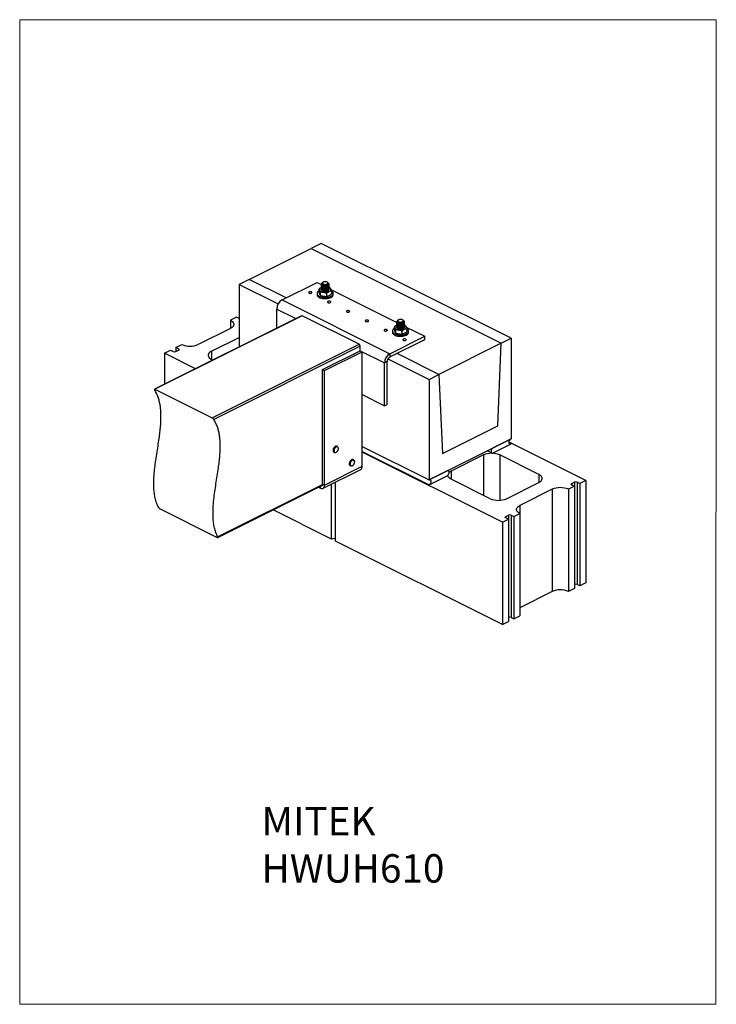
# Model space of a CAD drawing. Units: millimetres. Extents: x -1340 to 132, y -488 to 1592.
import ezdxf

# ---------------------------------------------------------------- set-up
doc = ezdxf.new("R2010")
doc.units = ezdxf.units.MM
doc.header["$MEASUREMENT"] = 0
doc.layers.get('0').update_dxf_attribs({"linetype": 'CONTINUOUS', "lineweight": 15})
doc.layers.add('OBJ', color=179, linetype='CONTINUOUS')
doc.styles.add('SLDTEXTSTYLE0', font='TXT', dxfattribs={"width": 0.605})

msp = doc.modelspace()

# ---------------------------------------------------------------- linework, layer by layer
at = {"color": 7, "linetype": 'Continuous', "lineweight": 25}
for p, q in [((-855.2, 1043.6), (-724, 1109.2)), ((-702.8, 1119.8), (-724, 1109.2)), ((-724, 1109.2), (-322.9, 908.7)), ((-301.8, 919.2), (-702.8, 1119.8)), ((-855.2, 1043.6), (-876.3, 1033)), ((-777.1, 1004.5), (-855.2, 1043.6)), ((-876.3, 1033), (-793.9, 991.8)), ((-876.3, 1033), (-876.3, 901.3)), ((-785.7, 1000.2), (-711.8, 1037.2)), ((-711.8, 1037.2), (-702.6, 1032.6)), ((-708, 1022.5), (-708, 1017.9)), ((-702.7, 1033.2), (-702.7, 1032.9)), ((-702.7, 1031.1), (-702.7, 1030.8)), ((-702.7, 1028.9), (-702.7, 1028.6)), ((-702.7, 1026.8), (-702.7, 1026.5)), ((-702.7, 1024.6), (-702.7, 1024.4)), ((-702.7, 1022.5), (-702.7, 1022.2)), ((-702.7, 1022), (-702.6, 1021.2)), ((-702.5, 1021.1), (-702.4, 1021.3)), ((-701.3, 1035.1), (-701.3, 1033.9)), ((-699.2, 1037.6), (-700.1, 1037)), ((-689.3, 1037), (-690.2, 1037.6)), ((-688.3, 1035.7), (-686.8, 1035.2)), ((-686.8, 1026.9), (-685.9, 1026.6)), ((-686.7, 1034), (-686.7, 1034.3)), ((-686.7, 1031.9), (-686.7, 1032.1)), ((-686.7, 1029.7), (-686.7, 1030)), ((-686.7, 1027.6), (-686.7, 1027.8)), ((-686.7, 1025.4), (-686.7, 1025.7)), ((-686.7, 1023.3), (-686.7, 1023.5)), ((-682.6, 1022.6), (-543.3, 952.9)), ((-785.7, 1000.2), (-558.2, 886.4)), ((-711.8, 1014.1), (-711.8, 1011.6)), ((-705.1, 1015.7), (-705.1, 1011.1)), ((-691.8, 1013.5), (-691.8, 1008.9)), ((-681.9, 1012.5), (-681.5, 1013.1)), ((-681.4, 1018.2), (-681.4, 1013.6)), ((-677.6, 1011.6), (-677.6, 1014.1)), ((-796.9, 941), (-796.9, 981)), ((-796.9, 981), (-756.9, 961)), ((-744.8, 967), (-1055.3, 811.8)), ((-743.4, 966.9), (-1054.2, 811.5)), ((-882.1, 963.6), (-894.8, 957.3)), ((-894.8, 957.3), (-894.8, 940.2)), ((-876.4, 960.8), (-882.1, 963.6)), ((-622.8, 906.6), (-743.4, 966.9)), ((-540, 957.9), (-540.8, 957.3)), ((-530.1, 957.3), (-530.9, 957.9)), ((-894.8, 940.2), (-963.1, 906.1)), ((-548.7, 942.9), (-548.7, 938.3)), ((-545.8, 936), (-545.8, 931.4)), ((-543.5, 953.6), (-543.5, 953.3)), ((-543.5, 951.4), (-543.5, 951.1)), ((-543.5, 949.3), (-543.5, 949)), ((-543.5, 947.1), (-543.5, 946.9)), ((-543.5, 945), (-543.5, 944.7)), ((-543.5, 942.8), (-543.5, 942.6)), ((-543.5, 942.4), (-543.3, 941.5)), ((-543.2, 941.5), (-543.1, 941.6)), ((-542, 955.4), (-542, 954.3)), ((-529, 956.1), (-527.5, 955.5)), ((-527.5, 947.3), (-526.6, 946.9)), ((-527.4, 954.4), (-527.4, 954.7)), ((-527.4, 952.2), (-527.4, 952.5)), ((-527.4, 950.1), (-527.4, 950.3)), ((-527.4, 947.9), (-527.4, 948.2)), ((-527.4, 945.8), (-527.4, 946.1)), ((-527.4, 943.6), (-527.4, 943.9)), ((-523.3, 942.9), (-484.2, 923.4)), ((-522.1, 938.5), (-522.1, 933.9)), ((-934.7, 891.8), (-876.3, 921)), ((-558.2, 886.4), (-484.2, 923.4)), ((-558.2, 879.8), (-484.2, 916.7)), ((-552.5, 934.4), (-552.5, 931.9)), ((-532.6, 933.9), (-532.6, 929.3)), ((-522.6, 932.9), (-522.3, 933.4)), ((-518.3, 931.9), (-518.3, 934.4)), ((-484.2, 916.7), (-484.2, 923.4)), ((-322.9, 908.7), (-301.8, 919.2)), ((-301.8, 919.2), (-301.8, 706.7)), ((-1010, 899.7), (-997.2, 906.1)), ((-1004.3, 896.8), (-1010, 899.7)), ((-1010, 899.7), (-1010, 891.2)), ((-1004.3, 896.8), (-1004.3, 894)), ((-933.6, 751.2), (-622.8, 906.6)), ((-620.5, 902.7), (-930, 748)), ((-620.5, 892.8), (-620.5, 902.7)), ((-322.9, 908.7), (-454.2, 843.1)), ((-330.2, 734.3), (-322.9, 908.7)), ((-1034.1, 887.6), (-1021.4, 894)), ((-1034.1, 887.6), (-1034.1, 822.4)), ((-968.9, 855), (-1034.1, 887.6)), ((-1021.4, 894), (-1015.7, 891.2)), ((-1010, 891.2), (-1004.3, 894)), ((-934.7, 891.8), (-934.7, 874.8)), ((-934.7, 874.8), (-932, 873.4)), ((-700.1, 853), (-620.5, 892.8)), ((-696.1, 851), (-616.4, 890.8)), ((-620.5, 892.8), (-616.4, 890.8)), ((-620.5, 892.8), (-569.3, 867.2)), ((-616.4, 649), (-616.4, 890.8)), ((-562.1, 875.9), (-475.3, 832.5)), ((-558.2, 886.4), (-558.2, 879.8)), ((-454.2, 843.1), (-542.9, 887.4)), ((-700.1, 853), (-696.1, 851)), ((-700.1, 611.2), (-700.1, 853)), ((-563.9, 869.9), (-569.3, 867.2)), ((-569.3, 776.6), (-569.3, 867.2)), ((-563.9, 779.4), (-563.9, 869.9)), ((-696.1, 609.2), (-696.1, 851)), ((-475.3, 832.5), (-454.2, 843.1)), ((-475.3, 832.5), (-475.3, 620)), ((-454.2, 843.1), (-446.8, 676)), ((-1054.2, 811.5), (-933.6, 751.2)), ((-616.4, 800.2), (-569.3, 776.6)), ((-569.3, 776.6), (-563.9, 779.4)), ((-446.8, 676), (-330.2, 734.3)), ((-668.5, 690.6), (-669.8, 691.2)), ((-616.4, 690.6), (-475.3, 620)), ((-475.3, 620), (-301.8, 706.7)), ((-301.8, 706.7), (-340, 687.6)), ((-340, 677.2), (-301.8, 696.3)), ((-144, 618.7), (-306, 699.7)), ((-306, 698.4), (-301.8, 696.3)), ((-678, 683.2), (-678.1, 682.7)), ((-677.9, 683.2), (-677.9, 682.6)), ((-676.1, 678.6), (-674.8, 678)), ((-616.4, 680.1), (-475.3, 609.5)), ((-320.2, 530.7), (-616.4, 678.8)), ((-360.1, 672.8), (-428.4, 638.7)), ((-360.1, 672.8), (-360.1, 587.5)), ((-352, 681.6), (-342.7, 677)), ((-243.5, 631.6), (-326, 672.8)), ((-326, 672.8), (-326, 576.9)), ((-696.1, 609.2), (-616.4, 649)), ((-642, 650.4), (-640.7, 649.8)), ((-634.4, 662.3), (-635.7, 663)), ((-699.2, 602.6), (-619.6, 642.4)), ((-437.1, 639.1), (-475.3, 620)), ((-475.3, 609.5), (-437.1, 628.7)), ((-434.4, 639.3), (-435.5, 639.9)), ((-428.4, 638.7), (-428.4, 621.6)), ((-243.5, 631.6), (-243.5, 614.5)), ((-921.8, 499.9), (-700.1, 610.7)), ((-921.7, 498.6), (-700.5, 609.2)), ((-708.8, 605), (-704.7, 602.9)), ((-704.7, 602.9), (-704.7, 607.1)), ((-700.1, 611.2), (-696.1, 609.2)), ((-681.4, 495.3), (-681.4, 611.5)), ((-672.9, 491), (-672.9, 615.8)), ((-345.9, 580.4), (-428.4, 621.6)), ((-311.7, 580.4), (-243.5, 614.5)), ((-168.2, 606.7), (-180.9, 600.3)), ((-168.2, 615.2), (-173.8, 612.4)), ((-173.8, 612.4), (-173.8, 609.5)), ((-173.8, 609.5), (-168.2, 606.7)), ((-168.2, 615.2), (-168.2, 606.7)), ((-168.2, 606.7), (-168.2, 390.7)), ((-156.8, 612.4), (-162.5, 615.2)), ((-162.5, 615.2), (-162.5, 399.2)), ((-144, 618.7), (-156.8, 612.4)), ((-156.8, 612.4), (-156.8, 396.4)), ((-144, 618.7), (-144, 402.7)), ((-215, 600.3), (-283.3, 566.2)), ((-215, 600.3), (-215, 384.3)), ((-180.9, 600.3), (-180.9, 384.3)), ((-283.3, 566.2), (-283.3, 549.1)), ((-1043.5, 559.1), (-922.9, 498.8)), ((-681.4, 495.3), (-804.8, 557)), ((-313.1, 542.7), (-307.4, 545.6)), ((-313.1, 542.7), (-313.1, 539.9)), ((-307.4, 545.6), (-307.4, 537)), ((-301.7, 545.6), (-296, 542.7)), ((-301.7, 545.6), (-301.7, 329.6)), ((-296, 542.7), (-283.3, 549.1)), ((-296, 542.7), (-296, 326.7)), ((-283.3, 549.1), (-283.3, 333.1)), ((-320.2, 530.7), (-307.4, 537)), ((-320.2, 530.7), (-320.2, 314.7)), ((-307.4, 537), (-313.1, 539.9)), ((-307.4, 537), (-307.4, 321.1)), ((-320.2, 314.7), (-672.9, 491)), ((-156.8, 396.4), (-162.5, 399.2)), ((-144, 402.7), (-156.8, 396.4)), ((-215, 384.3), (-283.3, 350.2)), ((-168.2, 390.7), (-180.9, 384.3)), ((-296, 326.7), (-283.3, 333.1)), ((-320.2, 314.7), (-307.4, 321.1)), ((-301.7, 329.6), (-296, 326.7))]:
    msp.add_line(p, q, dxfattribs=at)
msp.add_lwpolyline([(131.6, 1592.2), (-1340, 1592.2), (-1340, -487.4), (130.3, -487.5)], close=True)
at = {"color": 7, "linetype": 'Continuous', "lineweight": 25, "flags": 128}
for points in [[(-708, 1019.5), (-708.6, 1019), (-710.1, 1017.8), (-711.1, 1016.5), (-711.7, 1015.1), (-711.8, 1013.7), (-711.4, 1012.3)], [(-711.4, 1012.3), (-710.6, 1011), (-709.4, 1009.7), (-707.8, 1008.5), (-705.8, 1007.5), (-703.5, 1006.7), (-700.9, 1006.1), (-698.2, 1005.7), (-695.4, 1005.5), (-692.6, 1005.6), (-689.8, 1005.9), (-687.2, 1006.4), (-684.8, 1007.1), (-682.6, 1008), (-680.8, 1009.1), (-679.3, 1010.3), (-678.3, 1011.6), (-677.7, 1013), (-677.6, 1014.4), (-678, 1015.8), (-678.8, 1017.2), (-680, 1018.4), (-681.5, 1019.5)], [(-702.7, 1026.5), (-703.3, 1026.2), (-704.8, 1025.3), (-705.9, 1024.3), (-706.5, 1023.1), (-706.7, 1021.9), (-706.5, 1020.8)], [(-706.5, 1020.8), (-705.8, 1019.6), (-704.6, 1018.6), (-703.1, 1017.7), (-701.3, 1017), (-699.2, 1016.4), (-696.9, 1016.1), (-694.6, 1016), (-692.2, 1016.1), (-690, 1016.5), (-687.9, 1017), (-686.1, 1017.8), (-684.6, 1018.7), (-683.5, 1019.8), (-682.9, 1020.9), (-682.7, 1022.1), (-682.9, 1023.2), (-683.6, 1024.4), (-684.8, 1025.4), (-686.3, 1026.3), (-686.9, 1026.6)], [(-702.4, 1023.2), (-702.4, 1023.1), (-702.7, 1022.5)], [(-702.6, 1021.2), (-702, 1020.3), (-700.9, 1019.4), (-699.5, 1018.8), (-697.8, 1018.3), (-696, 1018), (-694, 1018), (-692.1, 1018.2), (-690.4, 1018.6), (-688.9, 1019.2), (-687.7, 1020), (-687, 1020.9), (-686.7, 1021.9), (-686.7, 1022.4)], [(-688.3, 1035.7), (-688.1, 1034.9), (-688.5, 1034), (-689.2, 1033.3), (-690.3, 1032.6), (-691.7, 1032.1), (-693.4, 1031.9), (-695.1, 1031.8), (-696.8, 1032), (-698.3, 1032.3), (-699.6, 1032.9), (-700.6, 1033.6), (-701.1, 1034.4), (-701.3, 1035.3), (-700.9, 1036.1), (-700.2, 1036.9), (-700.1, 1037)], [(-689.3, 1036.5), (-689.8, 1037.3), (-690.7, 1037.9), (-692, 1038.4), (-693.5, 1038.7), (-695.1, 1038.7), (-696.6, 1038.6), (-698, 1038.2), (-699.1, 1037.6), (-699.9, 1036.9), (-700.3, 1036.2), (-700.2, 1035.4), (-699.6, 1034.6), (-698.7, 1034), (-697.4, 1033.5), (-695.9, 1033.2), (-694.3, 1033.2), (-692.8, 1033.3), (-691.4, 1033.7), (-690.3, 1034.3), (-689.5, 1035), (-689.2, 1035.7), (-689.3, 1036.5)], [(-689.3, 1037), (-688.8, 1036.6), (-688.3, 1035.7)], [(-723.5, 1017.1), (-724.6, 1017.4), (-725.8, 1017.6), (-727.1, 1017.5), (-728.2, 1017.2), (-729.1, 1016.7), (-729.5, 1016.1), (-729.4, 1015.4), (-728.9, 1014.8), (-728, 1014.4), (-726.8, 1014.1), (-725.5, 1014.1), (-724.3, 1014.3), (-723.3, 1014.7), (-722.7, 1015.3), (-722.5, 1015.9), (-722.8, 1016.5), (-723.5, 1017.1)], [(-711.8, 1011.6), (-711.8, 1011.2), (-711.4, 1009.8)], [(-711.4, 1009.8), (-710.6, 1008.5), (-709.4, 1007.2), (-707.8, 1006), (-705.8, 1005), (-703.5, 1004.2), (-700.9, 1003.6), (-698.2, 1003.2), (-695.4, 1003), (-692.6, 1003.1), (-689.8, 1003.4), (-687.2, 1003.9), (-684.8, 1004.6), (-682.6, 1005.5), (-680.8, 1006.6), (-679.3, 1007.8), (-678.3, 1009.1), (-677.7, 1010.5), (-677.6, 1011.6)], [(-683.7, 997.2), (-684.8, 997.5), (-686, 997.7), (-687.3, 997.6), (-688.4, 997.3), (-689.2, 996.8), (-689.6, 996.2), (-689.6, 995.5), (-689.1, 994.9), (-688.2, 994.5), (-687, 994.2), (-685.7, 994.2), (-684.5, 994.4), (-683.5, 994.8), (-682.8, 995.4), (-682.7, 996), (-683, 996.6), (-683.7, 997.2)], [(-643.9, 977.3), (-644.9, 977.6), (-646.2, 977.8), (-647.5, 977.7), (-648.6, 977.4), (-649.4, 976.9), (-649.8, 976.3), (-649.8, 975.6), (-649.2, 975), (-648.3, 974.6), (-647.2, 974.3), (-645.9, 974.3), (-644.6, 974.5), (-643.7, 974.9), (-643, 975.5), (-642.8, 976.1), (-643.1, 976.7), (-643.9, 977.3)], [(-894.8, 957.3), (-892.6, 956), (-890.7, 954.5), (-889.3, 952.9), (-888.3, 951.3), (-887.8, 949.6), (-887.8, 947.9), (-888.3, 946.2), (-889.3, 944.5), (-890.7, 942.9), (-892.6, 941.5), (-894.8, 940.2)], [(-604, 957.3), (-605.1, 957.7), (-606.4, 957.9), (-607.6, 957.8), (-608.8, 957.5), (-609.6, 957), (-610, 956.3), (-609.9, 955.7), (-609.4, 955.1), (-608.5, 954.7), (-607.3, 954.4), (-606, 954.4), (-604.8, 954.6), (-603.8, 955), (-603.2, 955.5), (-603, 956.2), (-603.3, 956.8), (-604, 957.3)], [(-529, 956.1), (-528.9, 955.3), (-529.2, 954.4), (-529.9, 953.6), (-531, 953), (-532.5, 952.5), (-534.1, 952.2), (-535.8, 952.2), (-537.5, 952.3), (-539, 952.7), (-540.3, 953.2), (-541.3, 953.9), (-541.9, 954.8), (-542, 955.6), (-541.7, 956.5), (-540.9, 957.2), (-540.8, 957.3)], [(-530, 956.9), (-530.5, 957.6), (-531.5, 958.3), (-532.7, 958.7), (-534.2, 959), (-535.8, 959.1), (-537.3, 958.9), (-538.7, 958.5), (-539.9, 958), (-540.6, 957.3), (-541, 956.5), (-540.9, 955.7), (-540.3, 955), (-539.4, 954.3), (-538.1, 953.9), (-536.6, 953.6), (-535.1, 953.5), (-533.5, 953.7), (-532.1, 954.1), (-531, 954.6), (-530.2, 955.3), (-529.9, 956.1), (-530, 956.9)], [(-530.1, 957.3), (-529.6, 956.9), (-529, 956.1)], [(-564.2, 937.4), (-565.3, 937.8), (-566.5, 937.9), (-567.8, 937.9), (-568.9, 937.5), (-569.8, 937), (-570.2, 936.4), (-570.1, 935.8), (-569.6, 935.2), (-568.7, 934.7), (-567.5, 934.5), (-566.2, 934.5), (-565, 934.7), (-564, 935.1), (-563.4, 935.6), (-563.2, 936.3), (-563.5, 936.9), (-564.2, 937.4)], [(-548.7, 939.8), (-549.3, 939.4), (-550.8, 938.2), (-551.8, 936.9), (-552.4, 935.5), (-552.5, 934.1), (-552.2, 932.7)], [(-552.2, 932.7), (-551.3, 931.3), (-550.1, 930), (-548.5, 928.9), (-546.5, 927.9), (-544.2, 927.1), (-541.6, 926.5), (-538.9, 926.1), (-536.1, 925.9), (-533.3, 925.9), (-530.5, 926.2), (-527.9, 926.7), (-525.5, 927.5), (-523.3, 928.4), (-521.5, 929.5), (-520.1, 930.7), (-519, 932), (-518.5, 933.4), (-518.3, 934.8), (-518.7, 936.2), (-519.5, 937.5), (-520.7, 938.8), (-522.2, 939.8)], [(-543.4, 946.9), (-544, 946.6), (-545.5, 945.7), (-546.6, 944.6), (-547.3, 943.5), (-547.5, 942.3), (-547.2, 941.1)], [(-547.2, 941.1), (-546.5, 940), (-545.4, 939), (-543.8, 938.1), (-542, 937.3), (-539.9, 936.8), (-537.6, 936.5), (-535.3, 936.3), (-532.9, 936.5), (-530.7, 936.8), (-528.6, 937.4), (-526.8, 938.2), (-525.3, 939.1), (-524.2, 940.1), (-523.6, 941.3), (-523.4, 942.4), (-523.6, 943.6), (-524.3, 944.7), (-525.5, 945.8), (-527, 946.7), (-527.6, 946.9)], [(-543.1, 943.6), (-543.2, 943.5), (-543.4, 942.9)], [(-543.3, 941.5), (-542.7, 940.6), (-541.6, 939.8), (-540.2, 939.1), (-538.5, 938.7), (-536.7, 938.4), (-534.7, 938.4), (-532.8, 938.6), (-531.1, 939), (-529.6, 939.6), (-528.4, 940.4), (-527.7, 941.3), (-527.4, 942.2), (-527.4, 942.8)], [(-552.5, 931.9), (-552.5, 931.6), (-552.2, 930.2)], [(-552.2, 930.2), (-551.3, 928.8), (-550.1, 927.5), (-548.5, 926.4), (-546.5, 925.4), (-544.2, 924.6), (-541.6, 924), (-538.9, 923.6), (-536.1, 923.4), (-533.3, 923.4), (-530.5, 923.7), (-527.9, 924.2), (-525.5, 925), (-523.3, 925.9), (-521.5, 927), (-520.1, 928.2), (-519, 929.5), (-518.5, 930.9), (-518.3, 931.9)], [(-524.4, 917.5), (-525.5, 917.9), (-526.7, 918), (-528, 917.9), (-529.1, 917.6), (-530, 917.1), (-530.4, 916.5), (-530.3, 915.9), (-529.8, 915.3), (-528.9, 914.8), (-527.7, 914.6), (-526.4, 914.5), (-525.2, 914.7), (-524.2, 915.2), (-523.6, 915.7), (-523.4, 916.4), (-523.7, 917), (-524.4, 917.5)], [(-1004.3, 894), (-1003.8, 894.3), (-1003.4, 894.7), (-1003.2, 895), (-1003.1, 895.4), (-1003.2, 895.8), (-1003.4, 896.2), (-1003.8, 896.5), (-1004.3, 896.8)], [(-934.7, 891.8), (-936.9, 890.5), (-938.8, 889.1), (-940.2, 887.5), (-941.2, 885.9), (-941.7, 884.2), (-941.7, 882.4), (-941.2, 880.7), (-940.2, 879.1), (-938.8, 877.5), (-936.9, 876.1), (-934.7, 874.8)], [(-675.9, 682.5), (-675.9, 681), (-675.6, 679.8), (-675, 678.8), (-674.1, 678.2), (-673.1, 678), (-671.9, 678.2), (-670.7, 678.8), (-669.5, 679.8), (-668.5, 681.1), (-667.6, 682.5), (-667, 684.1), (-666.7, 685.7), (-666.7, 687.2), (-667.1, 688.4), (-667.7, 689.4), (-668.5, 690), (-669.6, 690.2), (-670.8, 690), (-672, 689.4), (-673.1, 688.4), (-674.2, 687.1), (-675, 685.7), (-675.6, 684.1), (-675.9, 682.5)], [(-340, 687.6), (-341.2, 686.8), (-342.3, 685.6), (-343.2, 684.2), (-343.9, 682.6), (-344.2, 681), (-344.2, 679.5), (-343.9, 678.3), (-343.2, 677.4), (-342.3, 676.9), (-341.2, 676.8), (-340, 677.2)], [(-301.8, 696.3), (-303, 695.9), (-304.1, 696), (-305, 696.5), (-305.7, 697.4), (-306, 698.7), (-306, 700.1), (-305.7, 701.7), (-305, 703.3), (-304.1, 704.8), (-303, 705.9), (-301.8, 706.7)], [(-635.7, 663), (-636.1, 663.2), (-637.3, 663.3), (-638.6, 662.9), (-639.9, 662.1), (-641.1, 661), (-642.2, 659.6), (-643, 657.9), (-643.6, 656.2), (-643.8, 654.5), (-643.7, 653), (-643.3, 651.7), (-642.5, 650.8), (-642, 650.4)], [(-636.5, 650.6), (-637.8, 649.8), (-639.1, 649.5), (-640.3, 649.6), (-641.2, 650.1), (-642, 651.1), (-642.4, 652.3), (-642.5, 653.9), (-642.3, 655.6), (-641.7, 657.3), (-640.9, 658.9), (-639.8, 660.4), (-638.6, 661.5), (-637.3, 662.3), (-636, 662.6), (-634.8, 662.5), (-633.8, 662), (-633.1, 661), (-632.7, 659.8), (-632.6, 658.4)], [(-634.1, 653.2), (-633.3, 654.7), (-632.8, 656.3), (-632.6, 657.9), (-632.7, 659.3), (-633.1, 660.5), (-633.8, 661.4), (-634.7, 661.9), (-635.8, 662), (-636.9, 661.6), (-638.2, 660.9), (-639.3, 659.9), (-640.3, 658.5), (-641.1, 657), (-641.6, 655.4), (-641.8, 653.9), (-641.7, 652.4), (-641.3, 651.2), (-640.6, 650.4), (-639.7, 649.9), (-638.6, 649.8), (-637.4, 650.1), (-636.2, 650.8), (-635.1, 651.9), (-634.1, 653.2)], [(-437.1, 628.7), (-435.9, 629.5), (-434.8, 630.6), (-433.8, 632.1), (-433.2, 633.6), (-432.8, 635.2), (-432.8, 636.7), (-433.2, 638), (-433.8, 638.9), (-434.8, 639.4), (-435.9, 639.5), (-437.1, 639.1)], [(-428.4, 621.6), (-430.6, 622.9), (-432.5, 624.4), (-433.9, 625.9), (-434.9, 627.6), (-435.4, 629.3), (-435.4, 629.9)], [(-243.5, 614.5), (-241.2, 615.8), (-239.4, 617.3), (-237.9, 618.8), (-237, 620.5), (-236.5, 622.2), (-236.5, 623.9), (-237, 625.6), (-237.9, 627.3), (-239.4, 628.8), (-241.2, 630.3), (-243.5, 631.6)], [(-704.7, 602.9), (-703, 602.3), (-701.4, 602.1), (-699.9, 602.3), (-698.6, 603), (-697.5, 604.1), (-696.7, 605.5), (-696.2, 607.2), (-696.1, 609.2)], [(-703.7, 607.6), (-703, 607.5), (-702.2, 607.6), (-701.5, 608), (-700.9, 608.5), (-700.5, 609.3), (-700.2, 610.2), (-700.1, 611.2)], [(-475.3, 620), (-474.1, 620.4), (-473, 620.3), (-472.1, 619.8), (-471.4, 618.9), (-471.1, 617.6), (-471.1, 616.1), (-471.4, 614.5), (-472.1, 613), (-473, 611.5), (-474.1, 610.4), (-475.3, 609.5)], [(-173.8, 612.4), (-174.3, 612.1), (-174.7, 611.7), (-174.9, 611.3), (-175, 610.9), (-174.9, 610.5), (-174.7, 610.2), (-174.3, 609.8), (-173.8, 609.5)], [(-283.3, 549.1), (-285.6, 550.4), (-287.4, 551.8), (-288.8, 553.4), (-289.8, 555.1), (-290.3, 556.8), (-290.3, 558.5), (-289.8, 560.2), (-288.8, 561.8), (-287.4, 563.4), (-285.6, 564.9), (-283.3, 566.2)], [(-313.1, 539.9), (-313.6, 540.2), (-314, 540.5), (-314.2, 540.9), (-314.3, 541.3), (-314.2, 541.7), (-314, 542.1), (-313.6, 542.4), (-313.1, 542.7)]]:
    msp.add_lwpolyline(points, dxfattribs=at)
at = {"color": 7, "linetype": 'Continuous', "lineweight": 25}
for centre, radius, start, end in [((-688.1, 1034.2), 1.54, 37.6287, 98.1715), ((-774.2, 980.7), 22.7, 120.5752, 179.2149), ((-744.2, 965.6), 1.57, 59.1142, 113.618), ((-528.8, 954.6), 1.54, 37.6287, 98.1715), ((-980.2, 944.4), 41.9, 245.9828, 294.0172), ((-625.2, 902.6), 4.66, 0.9678, 59.2421), ((-1012.8, 897.6), 7.02, 246.1019, 293.8981), ((-546.7, 866.9), 22.7, 120.5752, 179.2149), ((-552.2, 869.7), 11.6, 120.7579, 179.0322), ((-667.3, 682.1), 10.6, 129.4067, 173.9947), ((-666.3, 681.6), 10.3, 126.7039, 180.2114), ((-671.2, 687.3), 4.18, 70.6676, 133.4313), ((-669.9, 686.9), 3.93, 69.0336, 130.8612), ((-673.8, 682.1), 4.15, 173.3723, 236.4327), ((-672.6, 681.4), 4.04, 177.0596, 236.8798), ((-343, 634.5), 41.9, 65.9828, 114.0172), ((-623.2, 648.2), 6.8, 301.7603, 6.9106), ((-421.2, 623.5), 16.8, 115.3062, 133.8152), ((-198, 562), 41.9, 65.9828, 114.0172), ((-165.3, 608.8), 7.02, 66.1019, 113.8981), ((-328.8, 618.7), 41.9, 245.9828, 294.0172), ((-304.6, 539.2), 7.02, 66.1019, 113.8981), ((-677.1, 485.9), 10.3, 65.5167, 114.4833), ((-165.3, 392.8), 7.02, 66.1019, 113.8981), ((-198, 346), 41.9, 65.9828, 114.0172), ((-304.6, 323.2), 7.02, 66.1019, 113.8981)]:
    msp.add_arc(centre, radius, start, end, dxfattribs=at)
for points, knots in [([(-705.1, 1015.7), (-705.1, 1015.8), (-705.1, 1016), (-705.2, 1016.4), (-705.2, 1016.9), (-705.5, 1018), (-705.9, 1019.3), (-706.6, 1020.9), (-707.2, 1022.4), (-707.7, 1023.1), (-707.9, 1023.1), (-708, 1022.9), (-708, 1022.7), (-708, 1022.6), (-708, 1022.5)], [0, 0, 0, 0, 0.019627, 0.041025, 0.075804, 0.1348, 0.292564, 0.500012, 0.749271, 0.874732, 0.937839, 0.963755, 0.989876, 1, 1, 1, 1]), ([(-707.5, 1023.6), (-707.6, 1023.5), (-707.8, 1023.3), (-707.8, 1023.1), (-707.9, 1023)], [0, 0, 0, 0, 0.5197223, 1, 1, 1, 1]), ([(-707.5, 1023.6), (-707.5, 1023.6), (-707.4, 1023.9), (-706.4, 1024.7), (-704.8, 1025.6), (-703.4, 1026.2), (-702.7, 1026.5)], [0, 0, 0, 0, 0.00928, 0.157621, 0.579151, 1, 1, 1, 1]), ([(-686.9, 1033.1), (-686.9, 1033.1), (-686.4, 1032.5), (-686.7, 1031.3), (-687.8, 1029.7), (-690.1, 1028.4), (-693, 1027.6), (-696.2, 1027.5), (-699.2, 1027.9), (-701.5, 1028.9), (-702.7, 1030.3), (-703, 1031.4), (-702.5, 1031.9), (-702.4, 1032)], [0, 0, 0, 0, 0.004585, 0.112201, 0.22264, 0.328713, 0.438194, 0.547676, 0.653749, 0.764188, 0.871803, 0.979418, 1, 1, 1, 1]), ([(-686.9, 1030.9), (-686.9, 1030.9), (-686.4, 1030.4), (-686.7, 1029.1), (-687.8, 1027.5), (-690.1, 1026.2), (-693, 1025.5), (-696.2, 1025.3), (-699.2, 1025.8), (-701.5, 1026.8), (-702.7, 1028.1), (-703, 1029.2), (-702.5, 1029.7), (-702.4, 1029.8)], [0, 0, 0, 0, 0.004585, 0.112201, 0.22264, 0.328713, 0.438194, 0.547676, 0.653749, 0.764188, 0.871803, 0.979418, 1, 1, 1, 1]), ([(-686.9, 1028.8), (-686.9, 1028.8), (-686.4, 1028.2), (-686.7, 1027), (-687.8, 1025.4), (-690.1, 1024.1), (-693, 1023.3), (-696.2, 1023.2), (-699.2, 1023.7), (-701.5, 1024.6), (-702.7, 1026), (-703, 1027.1), (-702.5, 1027.6), (-702.4, 1027.7)], [0, 0, 0, 0, 0.004585, 0.112201, 0.22264, 0.328713, 0.438194, 0.547676, 0.653749, 0.764188, 0.871803, 0.979418, 1, 1, 1, 1]), ([(-686.9, 1026.7), (-686.9, 1026.6), (-686.4, 1026.1), (-686.7, 1024.9), (-687.8, 1023.2), (-690.1, 1022), (-693, 1021.2), (-696.2, 1021), (-699.2, 1021.5), (-701.5, 1022.5), (-702.7, 1023.8), (-703, 1024.9), (-702.5, 1025.5), (-702.4, 1025.5)], [0, 0, 0, 0, 0.004585, 0.112201, 0.22264, 0.328713, 0.438194, 0.547676, 0.653749, 0.764188, 0.871803, 0.979418, 1, 1, 1, 1]), ([(-686.9, 1024.5), (-686.9, 1024.5), (-686.4, 1023.9), (-686.7, 1022.7), (-687.8, 1021.1), (-690.1, 1019.8), (-693, 1019), (-696.2, 1018.9), (-699.2, 1019.4), (-701.5, 1020.3), (-702.7, 1021.7), (-703, 1022.8), (-702.5, 1023.3), (-702.4, 1023.4)], [0, 0, 0, 0, 0.004585, 0.112201, 0.22264, 0.328713, 0.438194, 0.547676, 0.653749, 0.764188, 0.871803, 0.979418, 1, 1, 1, 1]), ([(-686.8, 1035.2), (-686.7, 1034.6), (-686.5, 1033.4), (-687.8, 1031.8), (-690, 1030.5), (-693, 1029.8), (-696.2, 1029.6), (-699.2, 1030.1), (-701.5, 1031.1), (-702.8, 1032.4), (-702.8, 1033.9), (-702.1, 1034.9), (-701.2, 1035.3), (-701.1, 1035.3)], [0, 0, 0, 0, 0.097847, 0.198261, 0.294705, 0.394249, 0.493792, 0.590237, 0.690651, 0.788497, 0.886344, 0.986758, 1, 1, 1, 1]), ([(-686.8, 1034), (-686.8, 1033.7), (-686.7, 1032.9), (-687.8, 1031.5), (-690, 1030.3), (-693, 1029.5), (-696.2, 1029.3), (-699.2, 1029.8), (-701.5, 1030.8), (-702.7, 1031.9), (-702.6, 1032.7), (-702.6, 1032.9)], [0, 0, 0, 0, 0.058274, 0.185623, 0.307936, 0.434181, 0.560426, 0.68274, 0.810089, 0.934181, 1, 1, 1, 1]), ([(-686.8, 1031.9), (-686.8, 1031.6), (-686.7, 1030.7), (-687.8, 1029.4), (-690, 1028.1), (-693, 1027.3), (-696.2, 1027.2), (-699.2, 1027.7), (-701.5, 1028.7), (-702.7, 1029.8), (-702.6, 1030.5), (-702.6, 1030.8)], [0, 0, 0, 0, 0.058274, 0.185623, 0.307936, 0.434181, 0.560426, 0.68274, 0.810089, 0.934181, 1, 1, 1, 1]), ([(-686.8, 1029.7), (-686.8, 1029.4), (-686.7, 1028.6), (-687.8, 1027.3), (-690, 1026), (-693, 1025.2), (-696.2, 1025.1), (-699.2, 1025.5), (-701.5, 1026.5), (-702.7, 1027.7), (-702.6, 1028.4), (-702.6, 1028.6)], [0, 0, 0, 0, 0.058274, 0.185623, 0.307936, 0.434181, 0.560426, 0.68274, 0.810089, 0.934181, 1, 1, 1, 1]), ([(-686.8, 1027.6), (-686.8, 1027.3), (-686.7, 1026.5), (-687.8, 1025.1), (-690, 1023.8), (-693, 1023.1), (-696.2, 1022.9), (-699.2, 1023.4), (-701.5, 1024.4), (-702.7, 1025.5), (-702.6, 1026.2), (-702.6, 1026.5)], [0, 0, 0, 0, 0.058274, 0.185623, 0.307936, 0.434181, 0.560426, 0.68274, 0.810089, 0.934181, 1, 1, 1, 1]), ([(-686.8, 1025.4), (-686.8, 1025.2), (-686.7, 1024.3), (-687.8, 1023), (-690, 1021.7), (-693, 1020.9), (-696.2, 1020.8), (-699.2, 1021.2), (-701.5, 1022.2), (-702.7, 1023.4), (-702.6, 1024.1), (-702.6, 1024.4)], [0, 0, 0, 0, 0.058274, 0.185623, 0.307936, 0.434181, 0.560426, 0.68274, 0.810089, 0.934181, 1, 1, 1, 1]), ([(-686.8, 1023.3), (-686.8, 1023), (-686.7, 1022.2), (-687.8, 1020.8), (-690, 1019.5), (-693, 1018.8), (-696.2, 1018.6), (-699.2, 1019.1), (-701.5, 1020.1), (-702.7, 1021.2), (-702.6, 1022), (-702.6, 1022.2)], [0, 0, 0, 0, 0.058274, 0.185623, 0.307936, 0.434181, 0.560426, 0.68274, 0.810089, 0.934181, 1, 1, 1, 1]), ([(-688.3, 1035.7), (-688.2, 1035.3), (-688, 1034.3), (-689.1, 1033), (-690.9, 1031.9), (-693.3, 1031.2), (-695.9, 1031.1), (-698.4, 1031.5), (-700.2, 1032.2), (-701.2, 1033.1), (-701.2, 1033.7), (-701.2, 1033.9)], [0, 0, 0, 0, 0.116427, 0.235917, 0.350672, 0.469123, 0.587575, 0.70233, 0.82182, 0.938247, 1, 1, 1, 1]), ([(-700.5, 1030.5), (-700.8, 1030.7), (-701.3, 1031.1), (-701.2, 1031.6), (-701.2, 1031.8)], [0, 0, 0, 0, 0.557269, 1, 1, 1, 1]), ([(-700.5, 1028.3), (-700.8, 1028.6), (-701.3, 1029), (-701.2, 1029.4), (-701.2, 1029.6)], [0, 0, 0, 0, 0.557269, 1, 1, 1, 1]), ([(-700.5, 1026.2), (-700.8, 1026.4), (-701.3, 1026.8), (-701.2, 1027.3), (-701.2, 1027.5)], [0, 0, 0, 0, 0.557269, 1, 1, 1, 1]), ([(-700.5, 1024.1), (-700.8, 1024.3), (-701.3, 1024.7), (-701.2, 1025.2), (-701.2, 1025.4)], [0, 0, 0, 0, 0.557269, 1, 1, 1, 1]), ([(-700.5, 1021.9), (-700.8, 1022.1), (-701.3, 1022.5), (-701.2, 1023), (-701.2, 1023.2)], [0, 0, 0, 0, 0.557269, 1, 1, 1, 1]), ([(-700.5, 1019.8), (-700.8, 1020), (-701.3, 1020.4), (-701.2, 1020.9), (-701.2, 1021.1)], [0, 0, 0, 0, 0.557269, 1, 1, 1, 1]), ([(-699.6, 1018.9), (-699.5, 1018.9), (-699.3, 1019.1), (-698.9, 1019.1), (-698.7, 1019.1)], [0, 0, 0, 0, 0.432672, 1, 1, 1, 1]), ([(-686.9, 1022.4), (-686.9, 1022.3), (-686.6, 1022), (-686.7, 1021.7), (-686.8, 1021.4)], [0, 0, 0, 0, 0.074361, 1, 1, 1, 1]), ([(-684, 1025.6), (-684.1, 1025.6), (-684.6, 1026), (-685.3, 1026.3), (-685.9, 1026.6)], [0, 0, 0, 0, 0.148565, 1, 1, 1, 1]), ([(-684, 1025.6), (-684, 1025.6), (-683.9, 1025.6), (-683.5, 1024.6), (-682.8, 1023.2), (-682.2, 1021.7), (-681.7, 1020.3), (-681.5, 1019.3), (-681.5, 1018.7), (-681.4, 1018.4), (-681.4, 1018.2), (-681.4, 1018.2)], [0, 0, 0, 0, 0.004828, 0.186292, 0.424903, 0.711606, 0.855914, 0.928501, 0.95831, 0.988355, 1, 1, 1, 1]), ([(-708, 1017.9), (-708, 1017.8), (-708, 1017.6), (-707.9, 1017.2), (-707.8, 1016.7), (-707.6, 1015.6), (-707.2, 1014.3), (-706.5, 1012.7), (-705.9, 1011.2), (-705.4, 1010.5), (-705.2, 1010.5), (-705.1, 1010.7), (-705.1, 1010.9), (-705.1, 1011), (-705.1, 1011.1)], [0, 0, 0, 0, 0.019627, 0.041025, 0.075804, 0.1348, 0.292564, 0.500012, 0.749271, 0.874732, 0.937839, 0.963755, 0.989876, 1, 1, 1, 1]), ([(-705.4, 1010.5), (-704.9, 1010.2), (-704.3, 1009.8), (-703.6, 1009.6), (-703.4, 1009.5)], [0, 0, 0, 0, 0.754705, 1, 1, 1, 1]), ([(-691.8, 1013.5), (-691.8, 1013.6), (-691.9, 1013.8), (-692.1, 1014.2), (-692.5, 1014.6), (-693.8, 1015.3), (-696, 1015.9), (-698.6, 1016.3), (-700.7, 1016.6), (-702.4, 1016.8), (-703.6, 1016.8), (-704.4, 1016.5), (-704.8, 1016.3), (-705.1, 1016), (-705.1, 1015.8), (-705.1, 1015.7)], [0, 0, 0, 0, 0.022118, 0.044149, 0.080673, 0.143958, 0.323789, 0.529596, 0.668948, 0.763722, 0.871856, 0.911354, 0.951108, 0.975678, 1, 1, 1, 1]), ([(-705.1, 1011.1), (-705.1, 1011), (-705.1, 1010.8), (-704.9, 1010.4), (-704.4, 1010), (-703.2, 1009.2), (-700.9, 1008.7), (-698.4, 1008.3), (-696.2, 1007.9), (-694.5, 1007.8), (-693.3, 1007.8), (-692.5, 1008), (-692.1, 1008.3), (-691.9, 1008.6), (-691.9, 1008.8), (-691.8, 1008.9)], [0, 0, 0, 0, 0.022118, 0.044149, 0.080673, 0.143958, 0.323789, 0.529596, 0.668948, 0.763722, 0.871856, 0.911354, 0.951108, 0.975678, 1, 1, 1, 1]), ([(-694.1, 1007.8), (-693.7, 1007.8), (-692.6, 1007.8), (-691.2, 1008), (-690.3, 1008.2), (-690.1, 1008.2)], [0, 0, 0, 0, 0.27273, 0.855018, 1, 1, 1, 1]), ([(-681.4, 1018.2), (-681.4, 1018.3), (-681.5, 1018.4), (-681.6, 1018.7), (-682, 1018.9), (-683, 1019), (-684.7, 1018.4), (-686.7, 1017.5), (-688.4, 1016.7), (-689.7, 1016), (-690.7, 1015.4), (-691.3, 1014.7), (-691.6, 1014.3), (-691.8, 1013.8), (-691.8, 1013.6), (-691.8, 1013.5)], [0, 0, 0, 0, 0.0221181, 0.0441485, 0.0806728, 0.1439575, 0.3237894, 0.5295957, 0.6689478, 0.763722, 0.871856, 0.9113535, 0.9511082, 0.9756778, 1, 1, 1, 1]), ([(-691.8, 1008.9), (-691.8, 1008.8), (-691.8, 1008.6), (-691.7, 1008.4), (-691.3, 1008.1), (-690.3, 1008.1), (-688.6, 1008.7), (-686.5, 1009.6), (-684.8, 1010.4), (-683.5, 1011), (-682.6, 1011.7), (-682, 1012.3), (-681.7, 1012.8), (-681.5, 1013.2), (-681.4, 1013.4), (-681.4, 1013.6)], [0, 0, 0, 0, 0.022118, 0.044149, 0.080673, 0.143958, 0.323789, 0.529596, 0.668948, 0.763722, 0.871856, 0.911354, 0.951108, 0.975678, 1, 1, 1, 1]), ([(-681.4, 1013.6), (-681.4, 1013.5), (-681.4, 1013.3), (-681.5, 1013.1), (-681.5, 1013.1), (-681.5, 1013)], [0, 0, 0, 0, 0.3073, 0.642307, 1, 1, 1, 1]), ([(-545.8, 936), (-545.8, 936.1), (-545.8, 936.3), (-545.9, 936.7), (-546, 937.3), (-546.2, 938.4), (-546.7, 939.7), (-547.3, 941.2), (-547.9, 942.7), (-548.4, 943.5), (-548.6, 943.5), (-548.7, 943.3), (-548.7, 943.1), (-548.7, 942.9), (-548.7, 942.9)], [0, 0, 0, 0, 0.019627, 0.041025, 0.075804, 0.1348, 0.292564, 0.500012, 0.749271, 0.874732, 0.937839, 0.963755, 0.989876, 1, 1, 1, 1]), ([(-548.7, 938.3), (-548.7, 938.2), (-548.7, 938), (-548.7, 937.6), (-548.6, 937), (-548.3, 935.9), (-547.9, 934.6), (-547.2, 933.1), (-546.6, 931.6), (-546.1, 930.8), (-545.9, 930.8), (-545.9, 931), (-545.8, 931.2), (-545.8, 931.4), (-545.8, 931.4)], [0, 0, 0, 0, 0.019627, 0.041025, 0.075804, 0.1348, 0.292564, 0.500012, 0.749271, 0.874732, 0.937839, 0.963755, 0.989876, 1, 1, 1, 1]), ([(-548.2, 943.9), (-548.3, 943.8), (-548.5, 943.7), (-548.5, 943.5), (-548.6, 943.4)], [0, 0, 0, 0, 0.519722, 1, 1, 1, 1]), ([(-548.3, 943.9), (-548.3, 943.9), (-548.1, 944.2), (-547.1, 945.1), (-545.5, 946), (-544.1, 946.6), (-543.5, 946.9)], [0, 0, 0, 0, 0.00928, 0.157621, 0.579151, 1, 1, 1, 1]), ([(-532.6, 933.9), (-532.6, 934), (-532.6, 934.2), (-532.8, 934.5), (-533.2, 935), (-534.5, 935.7), (-536.7, 936.2), (-539.3, 936.6), (-541.5, 937), (-543.1, 937.2), (-544.3, 937.1), (-545.2, 936.9), (-545.5, 936.7), (-545.8, 936.4), (-545.8, 936.1), (-545.8, 936)], [0, 0, 0, 0, 0.022118, 0.044149, 0.080673, 0.143958, 0.323789, 0.529596, 0.668948, 0.763722, 0.871856, 0.911354, 0.951108, 0.975678, 1, 1, 1, 1]), ([(-527.6, 953.4), (-527.6, 953.4), (-527.2, 952.9), (-527.4, 951.6), (-528.5, 950), (-530.8, 948.7), (-533.7, 948), (-536.9, 947.8), (-539.9, 948.3), (-542.3, 949.3), (-543.4, 950.6), (-543.7, 951.7), (-543.2, 952.2), (-543.1, 952.3)], [0, 0, 0, 0, 0.004585, 0.112201, 0.22264, 0.328713, 0.438194, 0.547676, 0.653749, 0.764188, 0.871803, 0.979418, 1, 1, 1, 1]), ([(-527.6, 951.3), (-527.6, 951.3), (-527.2, 950.7), (-527.4, 949.5), (-528.5, 947.9), (-530.8, 946.6), (-533.7, 945.8), (-536.9, 945.7), (-539.9, 946.2), (-542.3, 947.1), (-543.4, 948.5), (-543.7, 949.6), (-543.2, 950.1), (-543.1, 950.2)], [0, 0, 0, 0, 0.004585, 0.112201, 0.22264, 0.328713, 0.438194, 0.547676, 0.653749, 0.764188, 0.871803, 0.979418, 1, 1, 1, 1]), ([(-527.6, 949.2), (-527.6, 949.1), (-527.2, 948.6), (-527.4, 947.4), (-528.5, 945.7), (-530.8, 944.5), (-533.7, 943.7), (-536.9, 943.5), (-539.9, 944), (-542.3, 945), (-543.4, 946.3), (-543.7, 947.4), (-543.2, 948), (-543.1, 948)], [0, 0, 0, 0, 0.004585, 0.112201, 0.22264, 0.328713, 0.438194, 0.547676, 0.653749, 0.764188, 0.871803, 0.979418, 1, 1, 1, 1]), ([(-527.6, 947), (-527.6, 947), (-527.2, 946.4), (-527.4, 945.2), (-528.5, 943.6), (-530.8, 942.3), (-533.7, 941.5), (-536.9, 941.4), (-539.9, 941.9), (-542.3, 942.8), (-543.4, 944.2), (-543.7, 945.3), (-543.2, 945.8), (-543.1, 945.9)], [0, 0, 0, 0, 0.004585, 0.112201, 0.22264, 0.328713, 0.438194, 0.547676, 0.653749, 0.764188, 0.871803, 0.979418, 1, 1, 1, 1]), ([(-527.6, 944.9), (-527.6, 944.8), (-527.2, 944.3), (-527.4, 943.1), (-528.5, 941.4), (-530.8, 940.2), (-533.7, 939.4), (-536.9, 939.2), (-539.9, 939.7), (-542.3, 940.7), (-543.4, 942), (-543.7, 943.2), (-543.2, 943.7), (-543.1, 943.8)], [0, 0, 0, 0, 0.004585, 0.112201, 0.22264, 0.328713, 0.438194, 0.547676, 0.653749, 0.764188, 0.871803, 0.979418, 1, 1, 1, 1]), ([(-527.5, 955.5), (-527.4, 955), (-527.3, 953.8), (-528.5, 952.2), (-530.8, 950.9), (-533.7, 950.1), (-536.9, 950), (-539.9, 950.4), (-542.2, 951.4), (-543.5, 952.8), (-543.5, 954.2), (-542.8, 955.3), (-541.9, 955.7), (-541.8, 955.7)], [0, 0, 0, 0, 0.097847, 0.198261, 0.294705, 0.394249, 0.493792, 0.590237, 0.690651, 0.788497, 0.886344, 0.986758, 1, 1, 1, 1]), ([(-527.5, 954.4), (-527.5, 954.1), (-527.4, 953.2), (-528.5, 951.9), (-530.8, 950.6), (-533.7, 949.8), (-536.9, 949.7), (-539.9, 950.2), (-542.2, 951.2), (-543.4, 952.3), (-543.3, 953), (-543.3, 953.3)], [0, 0, 0, 0, 0.058274, 0.185623, 0.307936, 0.434181, 0.560426, 0.68274, 0.810089, 0.934181, 1, 1, 1, 1]), ([(-527.5, 952.2), (-527.5, 951.9), (-527.4, 951.1), (-528.5, 949.8), (-530.8, 948.5), (-533.7, 947.7), (-536.9, 947.6), (-539.9, 948), (-542.2, 949), (-543.4, 950.2), (-543.3, 950.9), (-543.3, 951.1)], [0, 0, 0, 0, 0.058274, 0.185623, 0.307936, 0.434181, 0.560426, 0.68274, 0.810089, 0.934181, 1, 1, 1, 1]), ([(-527.5, 950.1), (-527.5, 949.8), (-527.4, 949), (-528.5, 947.6), (-530.8, 946.3), (-533.7, 945.6), (-536.9, 945.4), (-539.9, 945.9), (-542.2, 946.9), (-543.4, 948), (-543.3, 948.7), (-543.3, 949)], [0, 0, 0, 0, 0.058274, 0.185623, 0.307936, 0.434181, 0.560426, 0.68274, 0.810089, 0.934181, 1, 1, 1, 1]), ([(-527.5, 947.9), (-527.5, 947.7), (-527.4, 946.8), (-528.5, 945.5), (-530.8, 944.2), (-533.7, 943.4), (-536.9, 943.3), (-539.9, 943.7), (-542.2, 944.7), (-543.4, 945.9), (-543.3, 946.6), (-543.3, 946.9)], [0, 0, 0, 0, 0.058274, 0.185623, 0.307936, 0.434181, 0.560426, 0.68274, 0.810089, 0.934181, 1, 1, 1, 1]), ([(-527.5, 945.8), (-527.5, 945.5), (-527.4, 944.7), (-528.5, 943.3), (-530.8, 942), (-533.7, 941.3), (-536.9, 941.1), (-539.9, 941.6), (-542.2, 942.6), (-543.4, 943.7), (-543.3, 944.5), (-543.3, 944.7)], [0, 0, 0, 0, 0.058274, 0.185623, 0.307936, 0.434181, 0.560426, 0.68274, 0.810089, 0.934181, 1, 1, 1, 1]), ([(-527.5, 943.6), (-527.5, 943.4), (-527.4, 942.5), (-528.5, 941.2), (-530.8, 939.9), (-533.7, 939.1), (-536.9, 939), (-539.9, 939.5), (-542.2, 940.4), (-543.4, 941.6), (-543.3, 942.3), (-543.3, 942.6)], [0, 0, 0, 0, 0.058274, 0.185623, 0.307936, 0.434181, 0.560426, 0.68274, 0.810089, 0.934181, 1, 1, 1, 1]), ([(-529, 956.1), (-528.9, 955.6), (-528.7, 954.7), (-529.8, 953.3), (-531.6, 952.3), (-534, 951.6), (-536.7, 951.4), (-539.1, 951.8), (-541, 952.6), (-541.9, 953.5), (-541.9, 954.1), (-541.9, 954.3)], [0, 0, 0, 0, 0.116427, 0.235917, 0.350672, 0.469123, 0.587575, 0.70233, 0.82182, 0.938247, 1, 1, 1, 1]), ([(-541.2, 950.8), (-541.5, 951.1), (-542, 951.5), (-541.9, 951.9), (-541.9, 952.1)], [0, 0, 0, 0, 0.557269, 1, 1, 1, 1]), ([(-541.2, 948.7), (-541.5, 948.9), (-542, 949.3), (-541.9, 949.8), (-541.9, 950)], [0, 0, 0, 0, 0.557269, 1, 1, 1, 1]), ([(-541.2, 946.6), (-541.5, 946.8), (-542, 947.2), (-541.9, 947.7), (-541.9, 947.9)], [0, 0, 0, 0, 0.557269, 1, 1, 1, 1]), ([(-541.2, 944.4), (-541.5, 944.6), (-542, 945), (-541.9, 945.5), (-541.9, 945.7)], [0, 0, 0, 0, 0.557269, 1, 1, 1, 1]), ([(-541.2, 942.3), (-541.5, 942.5), (-542, 942.9), (-541.9, 943.4), (-541.9, 943.6)], [0, 0, 0, 0, 0.557269, 1, 1, 1, 1]), ([(-541.2, 940.1), (-541.5, 940.4), (-542, 940.8), (-541.9, 941.2), (-541.9, 941.4)], [0, 0, 0, 0, 0.557269, 1, 1, 1, 1]), ([(-540.3, 939.2), (-540.2, 939.3), (-540, 939.4), (-539.6, 939.5), (-539.4, 939.5)], [0, 0, 0, 0, 0.432672, 1, 1, 1, 1]), ([(-522.1, 938.5), (-522.2, 938.6), (-522.2, 938.8), (-522.3, 939.1), (-522.7, 939.3), (-523.7, 939.4), (-525.4, 938.7), (-527.4, 937.8), (-529.1, 937.1), (-530.4, 936.4), (-531.4, 935.7), (-532, 935.1), (-532.3, 934.6), (-532.5, 934.2), (-532.5, 934), (-532.6, 933.9)], [0, 0, 0, 0, 0.022118, 0.044149, 0.080673, 0.143958, 0.323789, 0.529596, 0.668948, 0.763722, 0.871856, 0.911354, 0.951108, 0.975678, 1, 1, 1, 1]), ([(-527.6, 942.7), (-527.6, 942.7), (-527.3, 942.4), (-527.4, 942.1), (-527.5, 941.8)], [0, 0, 0, 0, 0.074361, 1, 1, 1, 1]), ([(-524.8, 945.9), (-524.8, 946), (-525.4, 946.4), (-526, 946.7), (-526.6, 946.9)], [0, 0, 0, 0, 0.148565, 1, 1, 1, 1]), ([(-524.7, 945.9), (-524.7, 945.9), (-524.6, 945.9), (-524.2, 945), (-523.5, 943.5), (-522.9, 942.1), (-522.5, 940.6), (-522.3, 939.6), (-522.2, 939.1), (-522.1, 938.7), (-522.1, 938.6), (-522.1, 938.5)], [0, 0, 0, 0, 0.004828, 0.186292, 0.424903, 0.711606, 0.855914, 0.928501, 0.95831, 0.988355, 1, 1, 1, 1]), ([(-546.1, 930.9), (-545.7, 930.6), (-545.1, 930.2), (-544.3, 929.9), (-544.2, 929.8)], [0, 0, 0, 0, 0.754705, 1, 1, 1, 1]), ([(-545.8, 931.4), (-545.8, 931.3), (-545.8, 931.1), (-545.6, 930.8), (-545.2, 930.3), (-543.9, 929.6), (-541.6, 929.1), (-539.1, 928.7), (-536.9, 928.3), (-535.2, 928.1), (-534.1, 928.2), (-533.2, 928.4), (-532.8, 928.6), (-532.6, 928.9), (-532.6, 929.2), (-532.6, 929.3)], [0, 0, 0, 0, 0.0221181, 0.0441485, 0.0806728, 0.1439575, 0.3237894, 0.5295957, 0.6689478, 0.763722, 0.871856, 0.9113535, 0.9511082, 0.9756778, 1, 1, 1, 1]), ([(-534.8, 928.2), (-534.4, 928.2), (-533.3, 928.2), (-531.9, 928.3), (-531, 928.5), (-530.9, 928.6)], [0, 0, 0, 0, 0.27273, 0.855018, 1, 1, 1, 1]), ([(-532.6, 929.3), (-532.5, 929.2), (-532.5, 929), (-532.4, 928.7), (-532, 928.5), (-531, 928.4), (-529.3, 929), (-527.3, 930), (-525.6, 930.7), (-524.3, 931.4), (-523.3, 932), (-522.7, 932.7), (-522.4, 933.1), (-522.2, 933.6), (-522.2, 933.8), (-522.1, 933.9)], [0, 0, 0, 0, 0.022118, 0.044149, 0.080673, 0.143958, 0.323789, 0.529596, 0.668948, 0.763722, 0.871856, 0.911354, 0.951108, 0.975678, 1, 1, 1, 1]), ([(-522.1, 933.9), (-522.1, 933.8), (-522.2, 933.7), (-522.2, 933.5), (-522.2, 933.4), (-522.2, 933.4)], [0, 0, 0, 0, 0.3073, 0.642307, 1, 1, 1, 1]), ([(-1054.2, 811.5), (-1054.4, 811.6), (-1054.9, 811.8), (-1055.3, 811.8), (-1055.5, 811.7), (-1055.5, 811.2), (-1055.3, 810.8), (-1055.1, 810.6)], [0, 0, 0, 0, 0.176409, 0.352403, 0.538911, 0.752265, 1, 1, 1, 1]), ([(-1046.9, 562.4), (-1048.3, 565.5), (-1051, 571.5), (-1053.8, 581.5), (-1055.7, 591.9), (-1056.6, 602.8), (-1056.9, 614), (-1056.5, 625.5), (-1055.4, 638.7), (-1053.6, 653.7), (-1051.1, 670.5), (-1048.4, 687.3), (-1046, 703), (-1044, 717.4), (-1042.6, 730.6), (-1041.6, 743.5), (-1041.4, 756.1), (-1041.9, 767.4), (-1043.1, 777.5), (-1044.9, 786.4), (-1047.5, 794.9), (-1050.8, 803.1), (-1053.7, 808), (-1055.1, 810.6)], [0, 0, 0, 0, 0.047525, 0.093268, 0.137855, 0.1818, 0.225489, 0.269189, 0.313057, 0.373756, 0.434854, 0.496156, 0.557398, 0.606187, 0.654709, 0.702965, 0.751065, 0.799261, 0.837466, 0.876263, 0.916002, 0.957093, 1, 1, 1, 1]), ([(-930, 748), (-930.2, 748.3), (-930.7, 748.9), (-931.7, 749.9), (-932.6, 750.6), (-933.3, 751), (-933.6, 751.2), (-933.6, 751.2)], [0, 0, 0, 0, 0.300483, 0.563365, 0.758271, 0.954005, 1, 1, 1, 1]), ([(-921.8, 499.9), (-923.1, 502.9), (-925.8, 508.9), (-928.6, 518.9), (-930.5, 529.3), (-931.5, 540.2), (-931.7, 551.4), (-931.3, 562.9), (-930.3, 576.2), (-928.5, 591.2), (-926, 607.9), (-923.3, 624.7), (-920.8, 640.4), (-918.9, 654.8), (-917.4, 668), (-916.5, 680.9), (-916.2, 693.5), (-916.7, 704.8), (-918, 714.9), (-919.8, 723.8), (-922.3, 732.4), (-925.6, 740.6), (-928.5, 745.5), (-930, 748)], [0, 0, 0, 0, 0.047525, 0.093268, 0.137855, 0.1818, 0.225489, 0.269189, 0.313057, 0.373756, 0.434854, 0.496156, 0.557398, 0.606187, 0.654709, 0.702965, 0.751065, 0.799261, 0.837466, 0.876263, 0.916002, 0.957093, 1, 1, 1, 1]), ([(-676.9, 687), (-677.1, 686.7), (-677.5, 685.8), (-677.9, 684.6), (-678, 683.8), (-678, 683.5)], [0, 0, 0, 0, 0.331986, 0.774666, 1, 1, 1, 1]), ([(-674.3, 690.3), (-674.4, 690.2), (-675, 689.8), (-675.8, 688.8), (-676.6, 687.8), (-676.8, 687.2), (-676.9, 687)], [0, 0, 0, 0, 0.138972, 0.522024, 0.904731, 1, 1, 1, 1]), ([(-636.3, 650.6), (-636.1, 650.8), (-635.5, 651.2), (-634.7, 652.1), (-634.2, 652.8), (-634, 653.1)], [0, 0, 0, 0, 0.244748, 0.713188, 1, 1, 1, 1]), ([(-634, 653.1), (-633.9, 653.4), (-633.4, 654.1), (-632.9, 655.4), (-632.5, 656.9), (-632.5, 657.8), (-632.4, 658.2)], [0, 0, 0, 0, 0.159254, 0.461432, 0.764608, 1, 1, 1, 1]), ([(-1046.9, 562.4), (-1046.7, 562.2), (-1046.4, 561.6), (-1045.6, 560.6), (-1044.6, 559.8), (-1043.9, 559.3), (-1043.6, 559.1), (-1043.5, 559.1)], [0, 0, 0, 0, 0.247521, 0.495451, 0.72942, 0.936864, 1, 1, 1, 1]), ([(-922.9, 498.8), (-922.7, 498.7), (-922.2, 498.5), (-921.8, 498.5), (-921.5, 498.7), (-921.5, 499.2), (-921.7, 499.6), (-921.8, 499.9)], [0, 0, 0, 0, 0.18611, 0.371892, 0.566368, 0.781623, 1, 1, 1, 1])]:
    msp.add_open_spline(points, degree=3, knots=knots, dxfattribs=at)

# ---------------------------------------------------------------- texts
at = {"layer": 'OBJ', "color": 7, "insert": (-829, -70.4), "char_height": 60, "attachment_point": 1, "style": 'SLDTEXTSTYLE0'}
msp.add_mtext('{\\fArial|b0|i0|c0|p34;MITEK  HWUH610}', dxfattribs=at)

doc.saveas('drawing.dxf')
